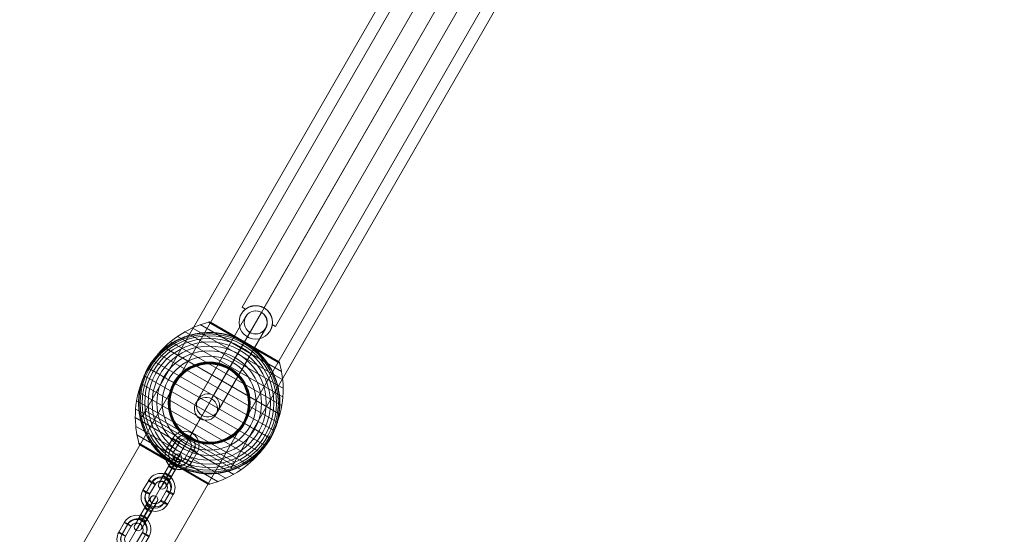
# Model space of a CAD drawing. Units: millimetres. Extents: x -6683 to 9442, y 102 to 9627.
# Drawn here: x 6321 to 7087, y 3639 to 4040 of the extents above; entities that cross this region are included whole.
import ezdxf

# ---------------------------------------------------------------- set-up
doc = ezdxf.new("R2010")
doc.units = ezdxf.units.MM
doc.header["$MEASUREMENT"] = 0
for name, color, linetype, lineweight in [('Level 8', 18, 'Continuous', 0), ('orbit - Level 25', 253, 'Continuous', 0), ('orbit - Level 26', 253, 'Continuous', 0), ('orbit - Level 27', 253, 'Continuous', 0)]:
    doc.layers.add(name, color=color, linetype=linetype, lineweight=lineweight)

# ---------------------------------------------------------------- blocks, each defined once
blk = doc.blocks.new('From Smart Solid_456')
at = {"layer": 'orbit - Level 26', "color": 252}
for p, q in [((-7.29, 9.37), (-11.78, 1.59)), ((-4.62, 8.1), (-9.11, 0.32)), ((-4.76, 7.65), (-9.25, -0.12)), ((-2.09, 6.38), (-6.57, -1.4)), ((2.09, -6.38), (6.58, 1.4)), ((4.76, -7.65), (9.25, 0.12)), ((4.62, -8.1), (9.11, -0.32)), ((7.29, -9.37), (11.78, -1.59))]:
    blk.add_line(p, q, dxfattribs=at)
for centre, major_axis, start_param, end_param in [((2.24, 3.89), (10.49, -3.32), 6.067017, 9.208609), ((2.17, 3.66), (7.63, -2.41), 6.067017, 9.208609), ((2.31, 4.11), (7.63, -2.41), 6.067017, 9.208609), ((2.24, 3.89), (4.77, -1.51), 6.067017, 9.208609), ((-2.24, -3.89), (10.49, -3.32), 2.925424, 6.067017), ((-2.17, -3.66), (7.63, -2.41), 2.925424, 6.067017), ((-2.31, -4.11), (7.63, -2.41), 2.925424, 6.067017), ((-2.24, -3.89), (4.77, -1.51), 2.925424, 6.067017)]:
    blk.add_ellipse(centre, major_axis=major_axis, ratio=0.996957, start_param=start_param, end_param=end_param, dxfattribs=at)
at = {"layer": 'orbit - Level 26', "color": 252, "extrusion": (0, 0, -1)}
for centre, major_axis, ratio in [((-4.69, 7.87), (2.6, -1.5), 0.076134), ((-9.18, 0.1), (2.6, -1.5), 0.076134), ((-9.18, 0.1), (2.6, -1.5), 0.076134), ((-6.23, -10.8), (1.5, 2.6), 0.016719)]:
    blk.add_ellipse(centre, major_axis=major_axis, ratio=ratio, dxfattribs=at)
at = {"layer": 'orbit - Level 26', "color": 252}
for centre, major_axis, ratio in [((6.23, 10.8), (-1.5, -2.6), 0.016719), ((9.18, -0.1), (-2.6, 1.5), 0.076134), ((9.18, -0.1), (-2.6, 1.5), 0.076134), ((4.69, -7.87), (-2.6, 1.5), 0.076134)]:
    blk.add_ellipse(centre, major_axis=major_axis, ratio=ratio, dxfattribs=at)
blk = doc.blocks.new('From Smart Solid_461')
at = {"layer": 'orbit - Level 26', "color": 252}
for p, q in [((-7.32, 9.32), (-11.76, 1.62)), ((-4.53, 8.26), (-8.96, 0.56)), ((-4.92, 7.39), (-9.35, -0.31)), ((-2.12, 6.33), (-6.56, -1.36)), ((2.12, -6.34), (6.56, 1.36)), ((4.92, -7.39), (9.35, 0.31)), ((4.53, -8.26), (8.97, -0.56)), ((7.32, -9.32), (11.76, -1.62))]:
    blk.add_line(p, q, dxfattribs=at)
for centre, major_axis, start_param, end_param in [((2.22, 3.85), (10.05, -4.48), 6.180822, 9.322415), ((2.02, 3.41), (7.31, -3.26), 6.180822, 9.322415), ((2.41, 4.29), (7.31, -3.26), 6.180822, 9.322415), ((2.22, 3.85), (4.57, -2.04), 6.180822, 9.322415), ((-2.22, -3.85), (10.05, -4.48), 3.039229, 6.180822), ((-2.02, -3.41), (7.31, -3.26), 3.039229, 6.180822), ((-2.41, -4.29), (7.31, -3.26), 3.039229, 6.180822), ((-2.22, -3.85), (4.57, -2.04), 3.039229, 6.180822)]:
    blk.add_ellipse(centre, major_axis=major_axis, ratio=0.987262, start_param=start_param, end_param=end_param, dxfattribs=at)
at = {"layer": 'orbit - Level 26', "color": 252, "extrusion": (0, 0, -1)}
for centre, major_axis, ratio in [((-4.72, 7.83), (2.6, -1.5), 0.158271), ((-9.16, 0.13), (2.6, -1.5), 0.158271), ((-9.16, 0.13), (2.6, -1.5), 0.158271), ((-6.16, -10.69), (1.49, 2.6), 0.016258)]:
    blk.add_ellipse(centre, major_axis=major_axis, ratio=ratio, dxfattribs=at)
at = {"layer": 'orbit - Level 26', "color": 252}
for centre, major_axis, ratio in [((6.16, 10.69), (-1.49, -2.6), 0.016258), ((9.16, -0.13), (-2.6, 1.5), 0.158271), ((9.16, -0.13), (-2.6, 1.5), 0.158271), ((4.72, -7.83), (-2.6, 1.5), 0.158271)]:
    blk.add_ellipse(centre, major_axis=major_axis, ratio=ratio, dxfattribs=at)
blk = doc.blocks.new('From Smart Solid_462')
at = {"layer": 'orbit - Level 26', "color": 252}
for p, q in [((-7.32, 9.36), (-11.78, 1.55)), ((-4.71, 7.98), (-9.18, 0.17)), ((-4.72, 7.76), (-9.18, -0.05)), ((-2.11, 6.38), (-6.57, -1.43)), ((2.11, -6.38), (6.57, 1.43)), ((4.72, -7.76), (9.18, 0.05)), ((4.71, -7.98), (9.18, -0.17)), ((7.32, -9.36), (11.78, -1.55))]:
    blk.add_line(p, q, dxfattribs=at)
for centre, major_axis, start_param, end_param in [((2.23, 3.9), (10.99, -0.34), 5.795038, 8.936631), ((2.23, 3.79), (8, -0.25), 5.795038, 8.936631), ((2.23, 4.02), (8, -0.25), 5.795038, 8.936631), ((2.23, 3.9), (5, -0.15), 5.795038, 8.936631), ((-2.23, -3.91), (10.99, -0.34), 2.653445, 5.795038), ((-2.23, -3.79), (8, -0.25), 2.653445, 5.795038), ((-2.23, -4.02), (8, -0.25), 2.653445, 5.795038), ((-2.23, -3.91), (5, -0.15), 2.653445, 5.795038)]:
    blk.add_ellipse(centre, major_axis=major_axis, ratio=0.999309, start_param=start_param, end_param=end_param, dxfattribs=at)
at = {"layer": 'orbit - Level 26', "color": 252, "extrusion": (0, 0, -1)}
for centre, major_axis, ratio in [((-4.72, 7.87), (2.6, -1.49), 0.032825), ((-9.18, 0.06), (2.6, -1.49), 0.032825), ((-9.18, 0.06), (2.6, -1.49), 0.032825), ((-6.2, -10.85), (1.49, 2.61), 0.01743)]:
    blk.add_ellipse(centre, major_axis=major_axis, ratio=ratio, dxfattribs=at)
at = {"layer": 'orbit - Level 26', "color": 252}
for centre, major_axis, ratio in [((6.2, 10.85), (-1.49, -2.61), 0.01743), ((9.18, -0.06), (-2.6, 1.49), 0.032825), ((9.18, -0.06), (-2.6, 1.49), 0.032825), ((4.72, -7.87), (-2.6, 1.49), 0.032825)]:
    blk.add_ellipse(centre, major_axis=major_axis, ratio=ratio, dxfattribs=at)
blk = doc.blocks.new('From Smart Solid_463')
at = {"layer": 'orbit - Level 26', "color": 252}
for p, q in [((-5.34, -3.52), (-0.9, 4.18)), ((0.13, 6.5), (-4.3, -1.2)), ((-2.93, -5.45), (1.51, 2.25)), ((-2.54, -4.58), (1.9, 3.12)), ((2.54, 4.58), (-1.9, -3.12)), ((2.93, 5.45), (-1.51, -2.25)), ((-0.13, -6.5), (4.3, 1.2)), ((5.34, 3.52), (0.9, -4.18))]:
    blk.add_line(p, q, dxfattribs=at)
for centre, major_axis, start_param, end_param in [((-0.38, 5.34), (-3.98, -6.94), 1.411836, 4.553429), ((2.22, 3.85), (-5.47, -9.54), 1.411836, 4.553429), ((2.22, 3.85), (-2.49, -4.34), 1.411836, 4.553429), ((4.82, 2.36), (-3.98, -6.94), 1.411836, 4.553429), ((-4.82, -2.36), (-3.98, -6.94), 4.553429, 7.695021), ((-2.22, -3.85), (-5.47, -9.54), 4.553429, 7.695021), ((-2.22, -3.85), (-2.49, -4.34), 4.553429, 7.695021), ((0.38, -5.34), (-3.98, -6.94), 4.553429, 7.695021)]:
    blk.add_ellipse(centre, major_axis=major_axis, ratio=0.016258, start_param=start_param, end_param=end_param, dxfattribs=at)
at = {"layer": 'orbit - Level 26', "color": 252, "extrusion": (0, 0, -1)}
for centre, major_axis, ratio in [((6.16, 10.69), (-2.74, 1.22), 0.987262), ((2.74, 5.01), (-2.6, 1.5), 0.158271), ((-1.7, -2.69), (-2.6, 1.5), 0.158271), ((-1.7, -2.69), (-2.6, 1.5), 0.158271)]:
    blk.add_ellipse(centre, major_axis=major_axis, ratio=ratio, dxfattribs=at)
at = {"layer": 'orbit - Level 26', "color": 252}
for centre, major_axis, ratio in [((1.7, 2.69), (-2.6, 1.5), 0.158271), ((1.7, 2.69), (-2.6, 1.5), 0.158271), ((-6.16, -10.69), (-2.74, 1.22), 0.987262), ((-2.74, -5.01), (-2.6, 1.5), 0.158271)]:
    blk.add_ellipse(centre, major_axis=major_axis, ratio=ratio, dxfattribs=at)
blk = doc.blocks.new('From Smart Solid_464')
at = {"layer": 'orbit - Level 26', "color": 252}
for p, q in [((-5.34, -3.52), (-0.9, 4.18)), ((0.13, 6.5), (-4.3, -1.2)), ((-2.93, -5.45), (1.51, 2.25)), ((-2.54, -4.58), (1.9, 3.12)), ((2.54, 4.58), (-1.9, -3.12)), ((2.93, 5.45), (-1.51, -2.25)), ((-0.13, -6.5), (4.3, 1.2)), ((5.34, 3.52), (0.9, -4.18))]:
    blk.add_line(p, q, dxfattribs=at)
for centre, major_axis, start_param, end_param in [((-0.38, 5.34), (-3.98, -6.94), 1.411836, 4.553429), ((2.22, 3.85), (-5.47, -9.54), 1.411836, 4.553429), ((2.22, 3.85), (-2.49, -4.34), 1.411836, 4.553429), ((4.82, 2.36), (-3.98, -6.94), 1.411836, 4.553429), ((-4.82, -2.36), (-3.98, -6.94), 4.553429, 7.695021), ((-2.22, -3.85), (-5.47, -9.54), 4.553429, 7.695021), ((-2.22, -3.85), (-2.49, -4.34), 4.553429, 7.695021), ((0.38, -5.34), (-3.98, -6.94), 4.553429, 7.695021)]:
    blk.add_ellipse(centre, major_axis=major_axis, ratio=0.016258, start_param=start_param, end_param=end_param, dxfattribs=at)
at = {"layer": 'orbit - Level 26', "color": 252, "extrusion": (0, 0, -1)}
for centre, major_axis, ratio in [((6.16, 10.69), (-2.74, 1.22), 0.987262), ((2.74, 5.01), (-2.6, 1.5), 0.158271), ((-1.7, -2.69), (-2.6, 1.5), 0.158271), ((-1.7, -2.69), (-2.6, 1.5), 0.158271)]:
    blk.add_ellipse(centre, major_axis=major_axis, ratio=ratio, dxfattribs=at)
at = {"layer": 'orbit - Level 26', "color": 252}
for centre, major_axis, ratio in [((1.7, 2.69), (-2.6, 1.5), 0.158271), ((1.7, 2.69), (-2.6, 1.5), 0.158271), ((-6.16, -10.69), (-2.74, 1.22), 0.987262), ((-2.74, -5.01), (-2.6, 1.5), 0.158271)]:
    blk.add_ellipse(centre, major_axis=major_axis, ratio=ratio, dxfattribs=at)
blk = doc.blocks.new('From Smart Solid_506')
at = {"layer": 'orbit - Level 27', "color": 12, "linetype": 'Continuous', "lineweight": 0}
for p, q in [((23.84, 41.36), (-14.92, -25.92)), ((-13.36, -23.21), (23.84, 41.36)), ((11.55, 38.06), (-27.17, -29.14)), ((-25.65, -26.51), (11.55, 38.06)), ((14.85, 25.76), (-23.81, -41.35)), ((-22.34, -38.79), (14.85, 25.76)), ((27.14, 29.07), (-11.57, -38.13)), ((-10.05, -35.49), (27.14, 29.07))]:
    blk.add_line(p, q, dxfattribs=at)
at = {"layer": 'orbit - Level 27', "color": 12, "linetype": 'Continuous', "lineweight": 0, "extrusion": (0, 0, -1)}
blk.add_arc((-19.34, 33.56), 9, 0, 359.99999, dxfattribs=at)
blk.add_arc((-19.34, 33.56), 9, 0, 359.99999, dxfattribs=at)
for centre, ratio in [((-17.85, -31), 0.998528), ((-19.37, -33.63), 0.98961)]:
    blk.add_ellipse(centre, major_axis=(-7.8, 4.49), ratio=ratio, dxfattribs=at)
at = {"layer": 'orbit - Level 27', "color": 12, "linetype": 'Continuous', "lineweight": 0}
for p in [(23.84, 41.36), (11.55, 38.06), (14.85, 25.76), (27.14, 29.07)]:
    blk.add_point(p, dxfattribs=at)
blk = doc.blocks.new('From Smart Solid_509')
at = {"layer": 'orbit - Level 25', "color": 174, "lineweight": 13}
for p, q in [((-725.29, -1197.87), (672.44, 1228.32)), ((-698.86, -1213.09), (698.86, 1213.09)), ((-698.86, -1213.09), (698.86, 1213.09)), ((-672.44, -1228.32), (725.29, 1197.87))]:
    blk.add_line(p, q, dxfattribs=at)
blk = doc.blocks.new('From Smart Solid_511')
at = {"layer": 'orbit - Level 26', "color": 7, "lineweight": 13}
for p, q in [((-0.49, 63.08), (54.81, 31.22)), ((-0.32, 63.12), (27.22, 47.25)), ((-0.14, 63.14), (27.27, 47.34)), ((0.03, 63.15), (27.32, 47.42)), ((0.2, 63.14), (27.36, 47.49)), ((0.38, 63.12), (27.39, 47.55)), ((0.55, 63.08), (27.42, 47.6)), ((0.71, 63.03), (27.44, 47.63)), ((0.87, 62.96), (27.45, 47.65)), ((1.03, 62.88), (53.88, 32.43)), ((-19.2, 55.62), (57.75, 11.29)), ((-13.2, 58.66), (57.37, 18)), ((-6.94, 61.15), (56.38, 24.67)), ((-30.32, 47.98), (56.72, -2.16)), ((-24.93, 52.04), (57.53, 4.54)), ((27.22, 47.25), (54.76, 31.39)), ((27.27, 47.34), (54.69, 31.55)), ((27.32, 47.42), (54.61, 31.7)), ((27.36, 47.49), (54.52, 31.85)), ((27.39, 47.55), (54.41, 31.99)), ((27.42, 47.6), (54.3, 32.11)), ((27.44, 47.63), (54.17, 32.23)), ((27.45, 47.65), (54.03, 32.34)), ((-39.89, 38.51), (53.32, -15.19)), ((-35.31, 43.47), (55.32, -8.74)), ((-44.02, 33.15), (50.76, -21.46)), ((-47.66, 27.45), (47.66, -27.45)), ((-50.76, 21.46), (44.02, -33.15)), ((-55.32, 8.74), (35.31, -43.47)), ((-53.32, 15.19), (39.89, -38.51)), ((-56.72, 2.16), (30.32, -47.98)), ((-57.53, -4.54), (24.93, -52.04)), ((-57.75, -11.29), (19.2, -55.62)), ((-57.37, -18), (13.2, -58.66)), ((-56.38, -24.67), (6.94, -61.15)), ((-54.81, -31.22), (0.49, -63.08)), ((-54.76, -31.38), (-27.22, -47.25)), ((-54.7, -31.53), (-27.27, -47.33)), ((-54.63, -31.68), (-27.31, -47.41)), ((-54.54, -31.82), (-27.35, -47.48)), ((-54.44, -31.95), (-27.39, -47.54)), ((-54.33, -32.08), (-27.41, -47.58)), ((-54.21, -32.19), (-27.43, -47.62)), ((-54.08, -32.3), (-27.45, -47.64)), ((-53.95, -32.39), (-0.96, -62.92)), ((-53.94, -32.4), (-27.45, -47.66)), ((-53.93, -32.4), (-27.45, -47.66)), ((-53.92, -32.41), (-27.45, -47.66)), ((-53.92, -32.41), (-27.45, -47.66)), ((-53.91, -32.42), (-1, -62.9)), ((-53.9, -32.42), (-1.01, -62.89)), ((-53.89, -32.42), (-1.02, -62.89)), ((-53.89, -32.43), (-1.02, -62.88)), ((-53.88, -32.43), (-1.03, -62.88)), ((-27.45, -47.64), (-0.81, -62.99)), ((-27.45, -47.66), (-0.99, -62.9)), ((-27.45, -47.66), (-0.98, -62.91)), ((-27.45, -47.66), (-0.98, -62.91)), ((-27.45, -47.66), (-0.97, -62.91)), ((-27.43, -47.62), (-0.66, -63.05)), ((-27.41, -47.58), (-0.5, -63.09)), ((-27.39, -47.54), (-0.33, -63.12)), ((-27.35, -47.48), (-0.17, -63.14)), ((-27.31, -47.41), (0, -63.15)), ((-27.27, -47.33), (0.16, -63.14)), ((-27.22, -47.25), (0.33, -63.11))]:
    blk.add_line(p, q, dxfattribs=at)
blk.add_arc((0, 0), 55, 71.83365, 228.27365, dxfattribs=at)
at = {"layer": 'orbit - Level 26', "color": 7, "lineweight": 13, "extrusion": (0, 0, -1)}
for radius, start, end in [(54.7, 0, 359.99999), (53.8, 0, 359.99999), (52.3, 0, 359.99999), (50.22, 0, 359.99999), (47.59, 0, 359.99999), (44.42, 0, 359.99999), (40.72, 0, 359.99999), (55, 131.72635, 288.16635), (36.54, 0, 359.99999), (31.91, 0, 359.99999), (31.78, 0, 359.99999), (31.64, 0, 359.99999), (31.5, 0, 359.99999), (31.34, 0, 359.99999), (31.18, 0, 359.99999), (31.02, 0, 359.99999), (30.85, 0, 359.99999), (30.67, 0, 359.99999), (55, 29.30869, 30.58401), (30.5, 0, 359.99999), (55, 209.30869, 210.58401)]:
    blk.add_arc((0, 0), radius, start, end, dxfattribs=at)
at = {"layer": 'orbit - Level 26', "color": 7, "lineweight": 13}
for points, knots in [([(-0.32, 62.98), (-4.86, 61.83), (-9.31, 60.25), (-13.56, 58.27), (-21.23, 54.71), (-28.39, 49.78), (-34.46, 43.88), (-39.49, 39), (-43.87, 33.36), (-47.37, 27.29)], [0, 0, 0, 0, 0.232647, 0.232647, 0.232647, 0.653332, 0.653332, 0.653332, 1, 1, 1, 1]), ([(1.03, 62.88), (1.01, 62.89), (0.98, 62.91), (0.96, 62.92), (0.84, 62.98), (0.71, 63.04), (0.57, 63.07), (0.36, 63.13), (0.13, 63.16), (-0.1, 63.14), (-0.23, 63.13), (-0.36, 63.11), (-0.49, 63.08)], [0, 0, 0, 0, 0.049733, 0.049733, 0.049733, 0.316801, 0.316801, 0.316801, 0.747109, 0.747109, 0.747109, 1, 1, 1, 1]), ([(-47.35, 27.98), (-47.35, 27.98), (-47.34, 27.99), (-47.33, 28.01), (-47.32, 28.02), (-47.3, 28.07), (-47.28, 28.1), (-47.21, 28.21), (-47.17, 28.29), (-47.03, 28.52), (-46.93, 28.68), (-46.64, 29.15), (-46.44, 29.47), (-45.83, 30.41), (-45.41, 31.04), (-44.54, 32.27), (-44.1, 32.87), (-43.19, 34.06), (-42.72, 34.65), (-40.32, 37.52), (-38.23, 39.65), (-34.83, 42.59), (-33.65, 43.53), (-31.81, 44.87), (-31.18, 45.31), (-29.92, 46.16), (-29.28, 46.56), (-27.33, 47.75), (-26, 48.49), (-23.28, 49.85), (-21.89, 50.48), (-19.04, 51.62), (-17.58, 52.14), (-15.35, 52.82), (-14.59, 53.03), (-13.08, 53.43), (-12.32, 53.61), (-8.51, 54.43), (-5.4, 54.82), (-0.65, 55.02), (0.95, 55.01), (3.37, 54.9), (4.18, 54.85), (5.41, 54.73), (5.82, 54.69), (6.63, 54.6), (7.04, 54.55), (9.08, 54.27), (10.7, 53.97), (13.94, 53.23), (15.54, 52.78), (17.15, 52.26)], [0, 0, 0, 0, 0.000977, 0.000977, 0.001953, 0.001953, 0.003906, 0.003906, 0.007813, 0.007813, 0.015625, 0.015625, 0.03125, 0.03125, 0.0625, 0.0625, 0.09375, 0.09375, 0.125, 0.125, 0.25, 0.25, 0.3125, 0.3125, 0.34375, 0.34375, 0.375, 0.375, 0.4375, 0.4375, 0.5, 0.5, 0.5625, 0.5625, 0.59375, 0.59375, 0.625, 0.625, 0.75, 0.75, 0.8125, 0.8125, 0.84375, 0.84375, 0.859375, 0.859375, 0.875, 0.875, 0.9375, 0.9375, 1, 1, 1, 1]), ([(27.16, 47.15), (25.53, 44.32), (23.74, 41.21), (21.83, 37.89), (18.38, 31.9), (14.46, 25.09), (10.39, 18.04), (7.03, 12.2), (3.5, 6.07), (0, 0)], [0, 0, 0, 0, 0.232647, 0.232647, 0.232647, 0.653332, 0.653332, 0.653332, 1, 1, 1, 1]), ([(27.45, 47.66), (27.45, 47.65), (27.33, 47.43), (27.07, 46.99), (26.47, 45.95), (25.14, 43.65), (23.19, 40.26), (21.33, 37.02), (18.84, 32.7), (15.93, 27.65)], [0, 0, 0, 0, 0.176366, 0.176366, 0.176366, 0.597075, 0.597075, 0.597075, 1, 1, 1, 1]), ([(34.09, 43.16), (33.56, 43.57), (33.03, 43.98), (31.94, 44.77), (31.39, 45.16), (30.28, 45.92), (29.71, 46.28), (28.86, 46.82), (28.58, 46.99), (28.15, 47.25), (28.01, 47.33), (27.72, 47.5), (27.58, 47.58), (27.36, 47.71), (27.29, 47.75), (27.14, 47.83), (27.07, 47.87), (26.86, 48), (26.71, 48.08), (26.28, 48.32), (25.98, 48.47), (25.1, 48.94), (24.51, 49.24), (23.3, 49.82), (22.7, 50.1), (21.47, 50.64), (20.86, 50.89), (20.24, 51.14)], [0, 0, 0, 0, 0.125, 0.125, 0.25, 0.25, 0.375, 0.375, 0.4375, 0.4375, 0.46875, 0.46875, 0.5, 0.5, 0.515625, 0.515625, 0.53125, 0.53125, 0.5625, 0.5625, 0.625, 0.625, 0.75, 0.75, 0.875, 0.875, 1, 1, 1, 1]), ([(27.45, 47.66), (27.45, 47.66), (27.45, 47.66), (27.45, 47.65), (27.45, 47.65), (27.44, 47.63), (27.42, 47.6), (27.4, 47.55), (27.35, 47.47), (27.29, 47.37), (27.25, 47.3), (27.21, 47.23), (27.16, 47.15)], [0, 0, 0, 0, 0.049733, 0.049733, 0.049733, 0.316801, 0.316801, 0.316801, 0.747109, 0.747109, 0.747109, 1, 1, 1, 1]), ([(36.61, 41.05), (37.86, 39.92), (39.05, 38.76), (41.31, 36.35), (42.37, 35.1), (44.37, 32.54), (45.31, 31.21), (46.63, 29.17), (47.06, 28.48), (47.88, 27.08), (48.27, 26.38), (49.39, 24.25), (50.07, 22.81), (51.29, 19.91), (51.84, 18.44), (52.56, 16.2), (52.79, 15.46), (53.21, 13.95), (53.4, 13.19), (53.93, 10.91), (54.21, 9.39), (54.65, 6.35), (54.81, 4.83), (54.99, 1.79), (55.02, 0.27), (54.97, -2.01), (54.93, -2.77), (54.86, -3.91), (54.83, -4.29), (54.77, -5.04), (54.73, -5.42), (54.53, -7.32), (54.31, -8.81), (53.47, -13.23), (52.67, -16.09), (51.14, -20.29), (50.57, -21.67), (49.63, -23.71), (49.3, -24.39), (48.79, -25.39), (48.61, -25.72), (48.35, -26.21), (48.26, -26.38), (48.13, -26.61), (48.09, -26.69), (48.03, -26.8), (48.01, -26.84), (47.98, -26.88), (47.97, -26.9), (47.96, -26.92), (47.96, -26.92), (47.96, -26.92)], [0, 0, 0, 0, 0.0625, 0.0625, 0.125, 0.125, 0.1875, 0.1875, 0.21875, 0.21875, 0.25, 0.25, 0.3125, 0.3125, 0.375, 0.375, 0.40625, 0.40625, 0.4375, 0.4375, 0.5, 0.5, 0.5625, 0.5625, 0.625, 0.625, 0.65625, 0.65625, 0.671875, 0.671875, 0.6875, 0.6875, 0.75, 0.75, 0.875, 0.875, 0.9375, 0.9375, 0.96875, 0.96875, 0.984375, 0.984375, 0.992187, 0.992187, 0.996094, 0.996094, 0.998047, 0.998047, 0.999023, 0.999023, 1, 1, 1, 1]), ([(54.65, 31.31), (55.93, 26.81), (56.79, 22.17), (57.21, 17.5), (57.98, 9.08), (57.31, 0.41), (55.25, -7.8), (53.55, -14.59), (50.87, -21.22), (47.37, -27.29)], [0, 0, 0, 0, 0.232647, 0.232647, 0.232647, 0.653332, 0.653332, 0.653332, 1, 1, 1, 1]), ([(53.88, 32.43), (53.9, 32.42), (53.92, 32.41), (53.95, 32.39), (54.07, 32.32), (54.18, 32.23), (54.28, 32.13), (54.44, 31.98), (54.57, 31.79), (54.67, 31.59), (54.73, 31.47), (54.78, 31.35), (54.81, 31.22)], [0, 0, 0, 0, 0.049733, 0.049733, 0.049733, 0.316801, 0.316801, 0.316801, 0.747109, 0.747109, 0.747109, 1, 1, 1, 1]), ([(-47.37, 27.29), (-50.87, 21.22), (-53.55, 14.59), (-55.25, 7.8), (-57.31, -0.41), (-57.98, -9.08), (-57.21, -17.5), (-56.79, -22.17), (-55.93, -26.81), (-54.65, -31.31)], [0, 0, 0, 0, 0.346668, 0.346668, 0.346668, 0.767353, 0.767353, 0.767353, 1, 1, 1, 1]), ([(-36.61, -41.05), (-37.86, -39.92), (-39.06, -38.76), (-41.31, -36.35), (-42.37, -35.1), (-44.37, -32.54), (-45.31, -31.21), (-46.63, -29.17), (-47.06, -28.48), (-47.88, -27.08), (-48.27, -26.38), (-49.39, -24.25), (-50.07, -22.81), (-51.29, -19.91), (-51.84, -18.44), (-52.56, -16.2), (-52.79, -15.46), (-53.21, -13.95), (-53.4, -13.19), (-53.93, -10.91), (-54.21, -9.39), (-54.65, -6.35), (-54.81, -4.83), (-54.99, -1.79), (-55.02, -0.27), (-54.97, 2.01), (-54.93, 2.77), (-54.86, 3.91), (-54.83, 4.29), (-54.77, 5.04), (-54.73, 5.42), (-54.53, 7.32), (-54.31, 8.81), (-53.47, 13.23), (-52.68, 16.09), (-51.14, 20.29), (-50.57, 21.67), (-49.63, 23.71), (-49.3, 24.39), (-48.79, 25.39), (-48.61, 25.72), (-48.35, 26.21), (-48.26, 26.38), (-48.13, 26.61), (-48.09, 26.69), (-48.03, 26.8), (-48.01, 26.84), (-47.98, 26.88), (-47.97, 26.9), (-47.96, 26.92), (-47.96, 26.92), (-47.96, 26.92)], [0, 0, 0, 0, 0.0625, 0.0625, 0.125, 0.125, 0.1875, 0.1875, 0.21875, 0.21875, 0.25, 0.25, 0.3125, 0.3125, 0.375, 0.375, 0.40625, 0.40625, 0.4375, 0.4375, 0.5, 0.5, 0.5625, 0.5625, 0.625, 0.625, 0.65625, 0.65625, 0.671875, 0.671875, 0.6875, 0.6875, 0.75, 0.75, 0.875, 0.875, 0.9375, 0.9375, 0.96875, 0.96875, 0.984375, 0.984375, 0.992188, 0.992188, 0.996094, 0.996094, 0.998047, 0.998047, 0.999023, 0.999023, 1, 1, 1, 1]), ([(-47.66, 27.45), (-47.66, 27.45), (-47.43, 27.33), (-46.99, 27.07), (-45.95, 26.47), (-43.65, 25.14), (-40.26, 23.19), (-37.02, 21.33), (-32.71, 18.84), (-27.65, 15.93)], [0, 0, 0, 0, 0.177007, 0.177007, 0.177007, 0.597389, 0.597389, 0.597389, 1, 1, 1, 1]), ([(15.93, 27.65), (15.86, 27.53), (15.77, 27.38), (15.68, 27.22), (15.58, 27.05), (15.47, 26.86), (15.36, 26.67), (15.32, 26.59), (15.27, 26.51), (15.23, 26.43)], [0, 0, 0, 0, 0.392469, 0.392469, 0.392469, 0.823101, 0.823101, 0.823101, 1, 1, 1, 1]), ([(-27.65, 15.93), (-27.53, 15.86), (-27.38, 15.77), (-27.22, 15.68), (-27.05, 15.58), (-26.86, 15.47), (-26.67, 15.36), (-26.59, 15.32), (-26.51, 15.27), (-26.43, 15.23)], [0, 0, 0, 0, 0.392469, 0.392469, 0.392469, 0.823101, 0.823101, 0.823101, 1, 1, 1, 1]), ([(0, 0), (-3.5, -6.07), (-7.03, -12.2), (-10.39, -18.04), (-14.46, -25.09), (-18.38, -31.9), (-21.83, -37.89), (-23.74, -41.21), (-25.53, -44.32), (-27.16, -47.15)], [0, 0, 0, 0, 0.346668, 0.346668, 0.346668, 0.767353, 0.767353, 0.767353, 1, 1, 1, 1]), ([(27.65, -15.93), (27.53, -15.86), (27.38, -15.77), (27.22, -15.68), (27.05, -15.58), (26.86, -15.47), (26.67, -15.36), (26.59, -15.32), (26.51, -15.27), (26.43, -15.23)], [0, 0, 0, 0, 0.392469, 0.392469, 0.392469, 0.823101, 0.823101, 0.823101, 1, 1, 1, 1]), ([(47.66, -27.45), (47.66, -27.45), (47.43, -27.33), (46.99, -27.07), (45.95, -26.47), (43.65, -25.14), (40.26, -23.19), (37.02, -21.33), (32.7, -18.84), (27.65, -15.93)], [0, 0, 0, 0, 0.177007, 0.177007, 0.177007, 0.597389, 0.597389, 0.597389, 1, 1, 1, 1]), ([(-27.45, -47.66), (-27.45, -47.65), (-27.33, -47.43), (-27.07, -46.99), (-26.47, -45.95), (-25.14, -43.65), (-23.19, -40.26), (-21.33, -37.02), (-18.84, -32.71), (-15.93, -27.65)], [0, 0, 0, 0, 0.175959, 0.175959, 0.175959, 0.596877, 0.596877, 0.596877, 1, 1, 1, 1]), ([(47.35, -27.98), (47.35, -27.98), (47.34, -27.99), (47.33, -28.01), (47.32, -28.02), (47.3, -28.07), (47.28, -28.1), (47.21, -28.21), (47.17, -28.29), (47.03, -28.52), (46.93, -28.68), (46.64, -29.15), (46.44, -29.47), (45.83, -30.41), (45.41, -31.04), (44.54, -32.27), (44.1, -32.87), (43.19, -34.06), (42.72, -34.65), (40.32, -37.52), (38.23, -39.65), (34.83, -42.59), (33.65, -43.53), (31.81, -44.87), (31.18, -45.31), (29.92, -46.16), (29.28, -46.56), (27.33, -47.75), (26, -48.49), (23.28, -49.85), (21.89, -50.48), (19.04, -51.62), (17.58, -52.14), (15.35, -52.82), (14.59, -53.03), (13.08, -53.43), (12.32, -53.61), (8.51, -54.43), (5.4, -54.82), (0.65, -55.02), (-0.95, -55.01), (-3.37, -54.9), (-4.18, -54.85), (-5.41, -54.73), (-5.82, -54.69), (-6.63, -54.6), (-7.04, -54.55), (-9.08, -54.27), (-10.7, -53.97), (-13.94, -53.23), (-15.54, -52.78), (-17.15, -52.26)], [0, 0, 0, 0, 0.000977, 0.000977, 0.001953, 0.001953, 0.003906, 0.003906, 0.007812, 0.007812, 0.015625, 0.015625, 0.03125, 0.03125, 0.0625, 0.0625, 0.09375, 0.09375, 0.125, 0.125, 0.25, 0.25, 0.3125, 0.3125, 0.34375, 0.34375, 0.375, 0.375, 0.4375, 0.4375, 0.5, 0.5, 0.5625, 0.5625, 0.59375, 0.59375, 0.625, 0.625, 0.75, 0.75, 0.8125, 0.8125, 0.84375, 0.84375, 0.859375, 0.859375, 0.875, 0.875, 0.9375, 0.9375, 1, 1, 1, 1]), ([(-15.93, -27.65), (-15.86, -27.53), (-15.77, -27.38), (-15.68, -27.22), (-15.58, -27.05), (-15.47, -26.86), (-15.36, -26.67), (-15.32, -26.59), (-15.27, -26.51), (-15.23, -26.43)], [0, 0, 0, 0, 0.392469, 0.392469, 0.392469, 0.823101, 0.823101, 0.823101, 1, 1, 1, 1]), ([(47.37, -27.29), (43.87, -33.36), (39.48, -39), (34.46, -43.88), (28.39, -49.78), (21.23, -54.71), (13.56, -58.27), (9.31, -60.25), (4.86, -61.83), (0.32, -62.98)], [0, 0, 0, 0, 0.346668, 0.346668, 0.346668, 0.767353, 0.767353, 0.767353, 1, 1, 1, 1]), ([(-54.81, -31.22), (-54.78, -31.35), (-54.73, -31.47), (-54.67, -31.59), (-54.57, -31.79), (-54.44, -31.98), (-54.28, -32.13), (-54.18, -32.23), (-54.07, -32.32), (-53.95, -32.39)], [0, 0, 0, 0, 0.266126, 0.266126, 0.266126, 0.718955, 0.718955, 0.718955, 1, 1, 1, 1]), ([(-34.09, -43.16), (-33.58, -43.56), (-33.07, -43.95), (-32.02, -44.72), (-31.49, -45.09), (-30.42, -45.82), (-29.88, -46.18), (-29.06, -46.69), (-28.79, -46.86), (-28.38, -47.11), (-28.24, -47.2), (-27.96, -47.36), (-27.83, -47.44), (-27.69, -47.52)], [0, 0, 0, 0, 0.25, 0.25, 0.5, 0.5, 0.75, 0.75, 0.875, 0.875, 0.9375, 0.9375, 1, 1, 1, 1]), ([(-27.69, -47.52), (-27.66, -47.54), (-27.61, -47.57), (-27.53, -47.61), (-27.45, -47.66), (-27.38, -47.7), (-27.3, -47.74), (-27.25, -47.77), (-27.22, -47.79)], [0, 0, 0, 0, 0.167609, 0.334088, 0.5, 0.665912, 0.832391, 1, 1, 1, 1]), ([(-27.16, -47.15), (-27.21, -47.23), (-27.25, -47.3), (-27.29, -47.37), (-27.35, -47.47), (-27.4, -47.55), (-27.42, -47.6), (-27.44, -47.63), (-27.45, -47.65), (-27.45, -47.66)], [0, 0, 0, 0, 0.266126, 0.266126, 0.266126, 0.718955, 0.718955, 0.718955, 1, 1, 1, 1]), ([(-27.22, -47.79), (-27.08, -47.87), (-26.94, -47.95), (-26.66, -48.1), (-26.52, -48.18), (-26.1, -48.41), (-25.82, -48.56), (-24.96, -49.01), (-24.38, -49.3), (-23.21, -49.86), (-22.62, -50.13), (-21.43, -50.65), (-20.84, -50.9), (-20.24, -51.14)], [0, 0, 0, 0, 0.0625, 0.0625, 0.125, 0.125, 0.25, 0.25, 0.5, 0.5, 0.75, 0.75, 1, 1, 1, 1]), ([(0.49, -63.08), (0.36, -63.11), (0.23, -63.13), (0.1, -63.14), (-0.13, -63.16), (-0.36, -63.13), (-0.57, -63.07), (-0.71, -63.04), (-0.84, -62.98), (-0.96, -62.92)], [0, 0, 0, 0, 0.266126, 0.266126, 0.266126, 0.718955, 0.718955, 0.718955, 1, 1, 1, 1])]:
    blk.add_open_spline(points, degree=3, knots=knots, dxfattribs=at)
for points in [[(20.24, 51.14), (19.22, 51.54), (18.19, 51.92), (17.15, 52.26)], [(27.45, 47.66), (27.45, 47.66), (27.45, 47.66), (27.45, 47.66)], [(36.61, 41.05), (35.79, 41.77), (34.95, 42.48), (34.09, 43.16)], [(-47.96, 26.92), (-47.86, 27.1), (-47.76, 27.28), (-47.66, 27.45)], [(-47.66, 27.45), (-47.55, 27.63), (-47.45, 27.81), (-47.35, 27.98)], [(47.66, -27.45), (47.55, -27.63), (47.45, -27.81), (47.35, -27.98)], [(47.96, -26.92), (47.86, -27.1), (47.76, -27.28), (47.66, -27.45)], [(-53.95, -32.39), (-53.92, -32.41), (-53.9, -32.42), (-53.88, -32.43)], [(-36.61, -41.05), (-35.79, -41.77), (-34.95, -42.48), (-34.09, -43.16)], [(-27.45, -47.66), (-27.45, -47.66), (-27.45, -47.66), (-27.46, -47.66)], [(-27.45, -47.66), (-27.45, -47.66), (-27.45, -47.66), (-27.46, -47.66)], [(-20.24, -51.14), (-19.22, -51.54), (-18.19, -51.92), (-17.15, -52.26)], [(-0.96, -62.92), (-0.98, -62.91), (-1.01, -62.89), (-1.03, -62.88)]]:
    blk.add_open_spline(points, degree=3, dxfattribs=at)
for p in [(-47.66, 27.45), (47.66, -27.45)]:
    blk.add_point(p, dxfattribs=at)
blk = doc.blocks.new('From Smart Solid_514')
at = {"layer": 'orbit - Level 26', "color": 7, "linetype": 'Continuous', "lineweight": 0}
for p, q in [((83.1, 174.29), (-109.09, -159.31)), ((85.7, 172.79), (83.1, 174.29)), ((92.13, 159.92), (-92.16, -159.98)), ((92.16, 159.98), (-92.1, -159.87)), ((109.09, 159.31), (-83.1, -174.29)), ((109.09, 159.31), (106.49, 160.81)), ((-106.49, -160.81), (-109.09, -159.31)), ((-83.1, -174.29), (-85.7, -172.79))]:
    blk.add_line(p, q, dxfattribs=at)
at = {"layer": 'orbit - Level 26', "color": 7, "linetype": 'Continuous', "lineweight": 0, "extrusion": (0, 0, -1)}
for centre, radius in [((-98.59, 171.13), 13), ((-98.59, 171.13), 13), ((-98.59, 171.13), 9), ((-98.59, 171.13), 9), ((98.59, -171.13), 13), ((98.59, -171.13), 13), ((98.59, -171.13), 9), ((98.59, -171.13), 9)]:
    blk.add_arc(centre, radius, 0, 359.99999, dxfattribs=at)
at = {"layer": 'orbit - Level 26', "color": 7, "linetype": 'Continuous', "lineweight": 0}
for points, knots in [([(85.7, 172.79), (85.75, 173.18), (85.81, 173.54), (85.92, 174.03), (85.95, 174.19), (86.03, 174.49), (86.07, 174.63), (86.19, 175.03), (86.26, 175.27), (86.37, 175.57), (86.41, 175.67), (86.47, 175.84), (86.5, 175.92), (86.59, 176.14), (86.64, 176.26), (86.71, 176.4), (86.73, 176.45), (86.76, 176.53), (86.78, 176.56), (86.82, 176.65), (86.84, 176.69), (86.86, 176.75), (86.88, 176.77), (86.86, 176.75), (86.84, 176.69), (86.82, 176.65), (86.78, 176.56), (86.76, 176.53), (86.73, 176.45), (86.71, 176.4), (86.64, 176.26), (86.59, 176.14), (86.47, 175.84), (86.4, 175.67), (86.26, 175.26), (86.18, 175.03), (86.07, 174.63), (86.03, 174.49), (85.95, 174.19), (85.92, 174.03), (85.81, 173.54), (85.75, 173.18), (85.7, 172.79)], [0, 0, 0, 0, 0.0625, 0.0625, 0.09375, 0.09375, 0.125, 0.125, 0.1875, 0.1875, 0.21875, 0.21875, 0.25, 0.25, 0.3125, 0.3125, 0.34375, 0.34375, 0.375, 0.375, 0.4375, 0.4375, 0.5, 0.5625, 0.5625, 0.625, 0.625, 0.65625, 0.65625, 0.6875, 0.6875, 0.75, 0.75, 0.8125, 0.8125, 0.875, 0.875, 0.90625, 0.90625, 0.9375, 0.9375, 1, 1, 1, 1]), ([(85.7, 172.79), (85.62, 172.18), (85.58, 171.57), (85.6, 170.37), (85.65, 169.77), (85.83, 168.59), (85.96, 168.01), (86.22, 167.13), (86.32, 166.84), (86.53, 166.26), (86.65, 165.97), (87.05, 165.12), (87.35, 164.56), (87.8, 163.89), (87.89, 163.75), (88.08, 163.48), (88.17, 163.35), (88.48, 162.96), (88.69, 162.7), (89.36, 161.95), (89.85, 161.49), (90.52, 160.94), (90.66, 160.83), (90.93, 160.62), (91.07, 160.52), (91.5, 160.23), (92.08, 159.86), (92.69, 159.54), (93.16, 159.32), (93.32, 159.25), (93.64, 159.11), (93.8, 159.05), (94.61, 158.74), (95.26, 158.55), (96.24, 158.34), (96.57, 158.29), (97.23, 158.2), (97.56, 158.17), (98.53, 158.12), (99.17, 158.13), (100.11, 158.22), (100.42, 158.26), (101.03, 158.36), (101.33, 158.42), (102.22, 158.63), (102.79, 158.81), (103.62, 159.14), (103.9, 159.26), (104.44, 159.52), (104.71, 159.66), (105.5, 160.1), (106, 160.44), (106.49, 160.81)], [0, 0, 0, 0, 0.0625, 0.0625, 0.125, 0.125, 0.1875, 0.1875, 0.21875, 0.21875, 0.25, 0.25, 0.3125, 0.3125, 0.328125, 0.328125, 0.34375, 0.34375, 0.375, 0.375, 0.4375, 0.4375, 0.453125, 0.453125, 0.46875, 0.46875, 0.5, 0.53125, 0.53125, 0.546875, 0.546875, 0.5625, 0.5625, 0.625, 0.625, 0.65625, 0.65625, 0.6875, 0.6875, 0.75, 0.75, 0.78125, 0.78125, 0.8125, 0.8125, 0.875, 0.875, 0.90625, 0.90625, 0.9375, 0.9375, 1, 1, 1, 1]), ([(106.49, 160.81), (106, 160.44), (105.5, 160.1), (104.72, 159.66), (104.45, 159.52), (103.91, 159.27), (103.63, 159.15), (102.79, 158.81), (102.21, 158.63), (101.04, 158.35), (100.43, 158.25), (99.5, 158.16), (99.18, 158.14), (98.54, 158.13), (98.22, 158.13), (97.25, 158.19), (96.6, 158.27), (95.78, 158.44), (95.61, 158.48), (95.28, 158.56), (95.12, 158.6), (94.62, 158.75), (94.3, 158.86), (93.34, 159.22), (92.72, 159.51), (91.82, 160.03), (91.52, 160.22), (90.95, 160.61), (90.39, 161.02), (89.88, 161.47), (89.51, 161.83), (89.39, 161.95), (89.15, 162.19), (89.04, 162.31), (88.47, 162.94), (88.07, 163.46), (87.54, 164.28), (87.37, 164.56), (87.06, 165.12), (86.92, 165.4), (86.52, 166.25), (86.31, 166.83), (86.05, 167.7), (85.97, 168), (85.84, 168.59), (85.78, 168.88), (85.65, 169.78), (85.6, 170.38), (85.58, 171.58), (85.62, 172.18), (85.7, 172.79)], [0, 0, 0, 0, 0.0625, 0.0625, 0.09375, 0.09375, 0.125, 0.125, 0.1875, 0.1875, 0.25, 0.25, 0.28125, 0.28125, 0.3125, 0.3125, 0.375, 0.375, 0.390625, 0.390625, 0.40625, 0.40625, 0.4375, 0.4375, 0.5, 0.5, 0.53125, 0.53125, 0.5625, 0.59375, 0.59375, 0.609375, 0.609375, 0.625, 0.625, 0.6875, 0.6875, 0.71875, 0.71875, 0.75, 0.75, 0.8125, 0.8125, 0.84375, 0.84375, 0.875, 0.875, 0.9375, 0.9375, 1, 1, 1, 1]), ([(106.49, 160.81), (106.8, 161.05), (107.08, 161.28), (107.45, 161.62), (107.57, 161.73), (107.79, 161.95), (107.9, 162.06), (108.19, 162.36), (108.35, 162.54), (108.56, 162.79), (108.62, 162.87), (108.74, 163.01), (108.79, 163.08), (108.94, 163.26), (109.02, 163.37), (109.11, 163.5), (109.14, 163.54), (109.19, 163.61), (109.21, 163.64), (109.27, 163.72), (109.29, 163.76), (109.33, 163.81), (109.35, 163.83), (109.33, 163.81), (109.29, 163.76), (109.27, 163.72), (109.21, 163.64), (109.19, 163.6), (109.14, 163.53), (109.11, 163.5), (109.02, 163.37), (108.94, 163.26), (108.74, 163.01), (108.63, 162.87), (108.35, 162.54), (108.18, 162.36), (107.9, 162.05), (107.79, 161.95), (107.57, 161.73), (107.45, 161.62), (107.08, 161.28), (106.8, 161.05), (106.49, 160.81)], [0, 0, 0, 0, 0.0625, 0.0625, 0.09375, 0.09375, 0.125, 0.125, 0.1875, 0.1875, 0.21875, 0.21875, 0.25, 0.25, 0.3125, 0.3125, 0.34375, 0.34375, 0.375, 0.375, 0.4375, 0.4375, 0.5, 0.5625, 0.5625, 0.625, 0.625, 0.65625, 0.65625, 0.6875, 0.6875, 0.75, 0.75, 0.8125, 0.8125, 0.875, 0.875, 0.90625, 0.90625, 0.9375, 0.9375, 1, 1, 1, 1]), ([(-106.49, -160.81), (-106.8, -161.05), (-107.08, -161.28), (-107.45, -161.62), (-107.57, -161.73), (-107.79, -161.95), (-107.9, -162.06), (-108.19, -162.36), (-108.35, -162.54), (-108.56, -162.79), (-108.62, -162.87), (-108.74, -163.01), (-108.79, -163.08), (-108.94, -163.26), (-109.02, -163.37), (-109.11, -163.5), (-109.14, -163.54), (-109.19, -163.61), (-109.21, -163.64), (-109.27, -163.72), (-109.29, -163.76), (-109.33, -163.81), (-109.35, -163.83), (-109.33, -163.81), (-109.29, -163.75), (-109.27, -163.72), (-109.21, -163.64), (-109.19, -163.6), (-109.14, -163.53), (-109.11, -163.5), (-109.02, -163.37), (-108.94, -163.26), (-108.74, -163.01), (-108.63, -162.87), (-108.35, -162.54), (-108.18, -162.36), (-107.9, -162.05), (-107.79, -161.95), (-107.57, -161.73), (-107.45, -161.62), (-107.08, -161.28), (-106.8, -161.05), (-106.49, -160.81)], [0, 0, 0, 0, 0.0625, 0.0625, 0.09375, 0.09375, 0.125, 0.125, 0.1875, 0.1875, 0.21875, 0.21875, 0.25, 0.25, 0.3125, 0.3125, 0.34375, 0.34375, 0.375, 0.375, 0.4375, 0.4375, 0.5, 0.5625, 0.5625, 0.625, 0.625, 0.65625, 0.65625, 0.6875, 0.6875, 0.75, 0.75, 0.8125, 0.8125, 0.875, 0.875, 0.90625, 0.90625, 0.9375, 0.9375, 1, 1, 1, 1]), ([(-106.49, -160.81), (-106.25, -160.62), (-106, -160.44), (-105.49, -160.11), (-105.23, -159.95), (-104.44, -159.51), (-103.91, -159.25), (-102.8, -158.82), (-102.22, -158.64), (-101.33, -158.42), (-101.03, -158.36), (-100.42, -158.26), (-100.11, -158.22), (-99.18, -158.13), (-98.55, -158.12), (-97.57, -158.17), (-97.24, -158.2), (-96.59, -158.28), (-96.26, -158.34), (-95.28, -158.54), (-94.63, -158.73), (-93.82, -159.04), (-93.66, -159.1), (-93.34, -159.24), (-93.18, -159.31), (-92.71, -159.53), (-92.1, -159.85), (-91.52, -160.22), (-90.95, -160.61), (-90.67, -160.82), (-89.86, -161.47), (-89.37, -161.94), (-88.7, -162.69), (-88.49, -162.95), (-88.08, -163.47), (-87.89, -163.74), (-87.36, -164.55), (-87.05, -165.11), (-86.66, -165.97), (-86.53, -166.26), (-86.32, -166.84), (-86.22, -167.13), (-85.96, -168), (-85.83, -168.58), (-85.69, -169.47), (-85.66, -169.77), (-85.61, -170.37), (-85.59, -170.67), (-85.58, -171.58), (-85.62, -172.18), (-85.7, -172.79)], [0, 0, 0, 0, 0.03125, 0.03125, 0.0625, 0.0625, 0.125, 0.125, 0.1875, 0.1875, 0.21875, 0.21875, 0.25, 0.25, 0.3125, 0.3125, 0.34375, 0.34375, 0.375, 0.375, 0.4375, 0.4375, 0.453125, 0.453125, 0.46875, 0.46875, 0.5, 0.53125, 0.53125, 0.5625, 0.5625, 0.625, 0.625, 0.65625, 0.65625, 0.6875, 0.6875, 0.75, 0.75, 0.78125, 0.78125, 0.8125, 0.8125, 0.875, 0.875, 0.90625, 0.90625, 0.9375, 0.9375, 1, 1, 1, 1]), ([(-85.7, -172.79), (-85.62, -172.18), (-85.58, -171.58), (-85.6, -170.38), (-85.65, -169.78), (-85.83, -168.59), (-85.96, -168), (-86.31, -166.84), (-86.52, -166.26), (-86.91, -165.41), (-87.05, -165.13), (-87.36, -164.57), (-87.53, -164.29), (-88.06, -163.48), (-88.46, -162.95), (-89.02, -162.33), (-89.14, -162.21), (-89.37, -161.96), (-89.49, -161.84), (-89.87, -161.49), (-90.12, -161.26), (-90.92, -160.61), (-91.49, -160.22), (-92.71, -159.52), (-93.33, -159.22), (-94.29, -158.86), (-94.61, -158.75), (-95.26, -158.56), (-95.6, -158.48), (-96.59, -158.27), (-97.24, -158.19), (-98.21, -158.13), (-98.53, -158.13), (-99.17, -158.14), (-99.49, -158.16), (-100.43, -158.25), (-101.03, -158.35), (-101.92, -158.56), (-102.21, -158.64), (-102.78, -158.82), (-103.07, -158.92), (-103.91, -159.26), (-104.45, -159.51), (-105.5, -160.1), (-106, -160.43), (-106.49, -160.81)], [0, 0, 0, 0, 0.0625, 0.0625, 0.125, 0.125, 0.1875, 0.1875, 0.25, 0.25, 0.28125, 0.28125, 0.3125, 0.3125, 0.375, 0.375, 0.390625, 0.390625, 0.40625, 0.40625, 0.4375, 0.4375, 0.5, 0.5, 0.5625, 0.5625, 0.59375, 0.59375, 0.625, 0.625, 0.6875, 0.6875, 0.71875, 0.71875, 0.75, 0.75, 0.8125, 0.8125, 0.84375, 0.84375, 0.875, 0.875, 0.9375, 0.9375, 1, 1, 1, 1]), ([(-85.7, -172.79), (-85.75, -173.18), (-85.81, -173.54), (-85.92, -174.03), (-85.95, -174.19), (-86.03, -174.49), (-86.07, -174.63), (-86.19, -175.03), (-86.26, -175.27), (-86.37, -175.57), (-86.41, -175.67), (-86.47, -175.84), (-86.5, -175.92), (-86.59, -176.14), (-86.64, -176.26), (-86.71, -176.4), (-86.73, -176.45), (-86.76, -176.53), (-86.78, -176.56), (-86.82, -176.65), (-86.84, -176.69), (-86.86, -176.75), (-86.88, -176.77), (-86.86, -176.75), (-86.84, -176.69), (-86.82, -176.65), (-86.78, -176.56), (-86.76, -176.52), (-86.73, -176.45), (-86.71, -176.4), (-86.64, -176.26), (-86.59, -176.14), (-86.47, -175.84), (-86.41, -175.67), (-86.26, -175.26), (-86.18, -175.03), (-86.07, -174.63), (-86.03, -174.49), (-85.95, -174.19), (-85.92, -174.03), (-85.81, -173.54), (-85.75, -173.18), (-85.7, -172.79)], [0, 0, 0, 0, 0.0625, 0.0625, 0.09375, 0.09375, 0.125, 0.125, 0.1875, 0.1875, 0.21875, 0.21875, 0.25, 0.25, 0.3125, 0.3125, 0.34375, 0.34375, 0.375, 0.375, 0.4375, 0.4375, 0.5, 0.5625, 0.5625, 0.625, 0.625, 0.65625, 0.65625, 0.6875, 0.6875, 0.75, 0.75, 0.8125, 0.8125, 0.875, 0.875, 0.90625, 0.90625, 0.9375, 0.9375, 1, 1, 1, 1])]:
    blk.add_open_spline(points, degree=3, knots=knots, dxfattribs=at)
for p in [(87.33, 177.62), (103.08, 178.93), (105.08, 182.4), (90.79, 175.63), (94.1, 163.33), (106.39, 166.64), (109.85, 164.64), (92.1, 159.87), (92.1, 159.87), (-92.1, -159.87), (-92.1, -159.87), (-109.85, -164.64), (-106.39, -166.64), (-94.1, -163.33), (-90.79, -175.62), (-105.08, -182.4), (-103.08, -178.93), (-87.33, -177.62)]:
    blk.add_point(p, dxfattribs=at)
blk = doc.blocks.new('From Smart Solid_517')
at = {"layer": 'orbit - Level 26', "color": 253, "linetype": 'Continuous', "lineweight": 0}
for p, q in [((115.1, 279.92), (-184.42, -239.98)), ((-184.42, -239.98), (115.1, 279.92)), ((184.42, 239.98), (115.1, 279.92)), ((115.1, 279.92), (184.42, 239.98)), ((-115.1, -279.92), (184.42, 239.98)), ((184.42, 239.98), (-115.1, -279.92)), ((-184.42, -239.98), (-115.1, -279.92)), ((-115.1, -279.92), (-184.42, -239.98))]:
    blk.add_line(p, q, dxfattribs=at)
for p in [(115.1, 279.92), (184.42, 239.98), (-184.42, -239.98), (-115.1, -279.92)]:
    blk.add_point(p, dxfattribs=at)
blk = doc.blocks.new('From Smart Solid_520')
at = {"layer": 'orbit - Level 26', "color": 7, "linetype": 'Continuous', "lineweight": 13}
for p, q in [((-33.41, 22.13), (-35.91, 17.8)), ((-33.41, 22.13), (-35.91, 17.8)), ((33.41, -22.13), (-35.91, 17.8)), ((-35.91, 17.8), (33.41, -22.13)), ((35.91, -17.8), (-33.41, 22.13)), ((-33.41, 22.13), (35.91, -17.8)), ((35.91, -17.8), (33.41, -22.13)), ((35.91, -17.8), (33.41, -22.13))]:
    blk.add_line(p, q, dxfattribs=at)
for p in [(-35.91, 17.8), (-33.41, 22.13), (33.41, -22.13), (35.91, -17.8)]:
    blk.add_point(p, dxfattribs=at)
blk = doc.blocks.new('From Smart Solid_523')
at = {"layer": 'orbit - Level 26', "color": 7, "linetype": 'Continuous', "lineweight": 13}
for p, q in [((-33.41, 22.13), (-35.91, 17.8)), ((-33.41, 22.13), (-35.91, 17.8)), ((33.41, -22.13), (-35.91, 17.8)), ((-35.91, 17.8), (33.41, -22.13)), ((35.91, -17.8), (-33.41, 22.13)), ((-33.41, 22.13), (35.91, -17.8)), ((35.91, -17.8), (33.41, -22.13)), ((35.91, -17.8), (33.41, -22.13))]:
    blk.add_line(p, q, dxfattribs=at)
for p in [(-35.91, 17.8), (-33.41, 22.13), (33.41, -22.13), (35.91, -17.8)]:
    blk.add_point(p, dxfattribs=at)
blk = doc.blocks.new('orbit_27')
at = {"layer": 'orbit - Level 25', "color": 174, "lineweight": 13}
blk.add_blockref('From Smart Solid_509', (6361.807, 3556.503), dxfattribs=at)
at = {"layer": 'orbit - Level 26', "color": 253, "linetype": 'Continuous', "lineweight": 0}
blk.add_blockref('From Smart Solid_517', (6603.0815, 3975.308), dxfattribs=at)
at = {"layer": 'orbit - Level 26', "color": 7, "linetype": 'Continuous', "lineweight": 0}
blk.add_blockref('From Smart Solid_514', (6603.0815, 3975.308), dxfattribs=at)
at = {"layer": 'orbit - Level 26', "color": 7, "lineweight": 13}
blk.add_blockref('From Smart Solid_511', (6468.3005, 3741.355), dxfattribs=at)
at = {"layer": 'orbit - Level 26', "color": 7, "linetype": 'Continuous', "lineweight": 13}
for name in ['From Smart Solid_520', 'From Smart Solid_523']:
    blk.add_blockref(name, (6452.077, 3713.194), dxfattribs=at)
at = {"layer": 'orbit - Level 26', "color": 252}
for name, p in [('From Smart Solid_462', (6447.185, 3704.593)), ('From Smart Solid_464', (6437.873, 3688.1155)), ('From Smart Solid_461', (6428.5035, 3671.862)), ('From Smart Solid_463', (6419.1345, 3655.6085)), ('From Smart Solid_456', (6409.6935, 3639.2335))]:
    blk.add_blockref(name, p, dxfattribs=at)
at = {"layer": 'orbit - Level 27', "color": 12, "linetype": 'Continuous', "lineweight": 0}
blk.add_blockref('From Smart Solid_506', (6485.115, 3770.5565), dxfattribs=at)

msp = doc.modelspace()

# ---------------------------------------------------------------- block references
at = {"layer": 'Level 8', "color": 7, "linetype": 'Continuous', "lineweight": 0}
msp.add_blockref('orbit_27', (0, 0), dxfattribs=at)

doc.saveas('drawing.dxf')
